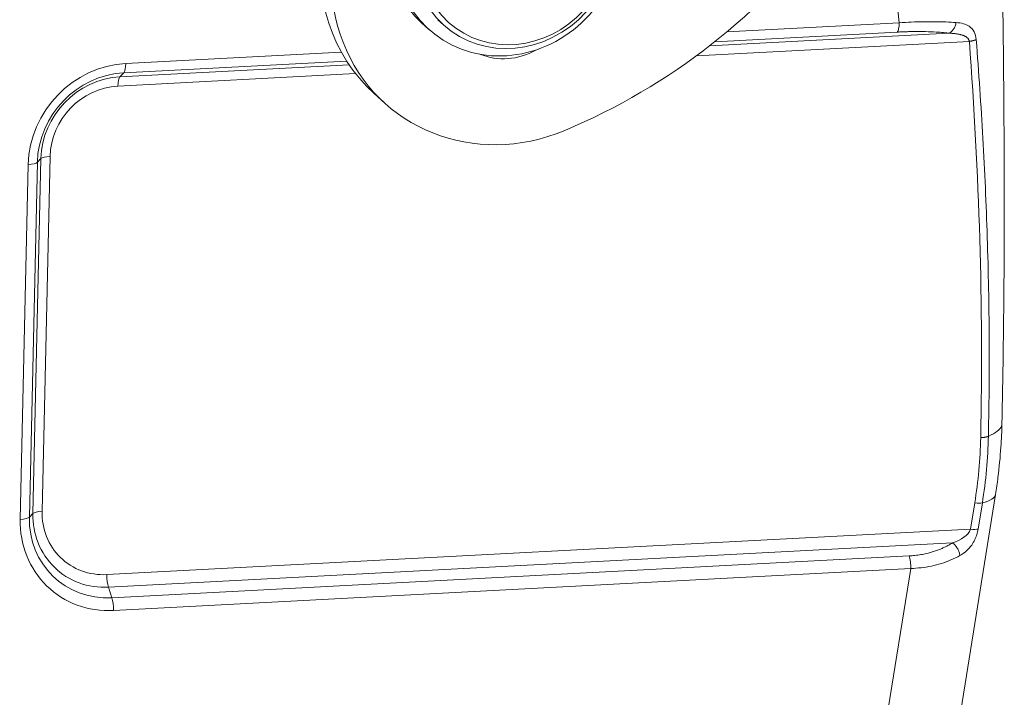
# Model space of a CAD drawing. Units: millimetres. Extents: x 2688 to 3282, y 481 to 901.
# Drawn here: x 2815 to 2852, y 563 to 589 of the extents above; entities that cross this region are included whole.
import ezdxf

# ---------------------------------------------------------------- set-up
doc = ezdxf.new("R2010")
doc.units = ezdxf.units.MM
doc.header["$LTSCALE"] = 65.395
doc.layers.add('1', color=7, linetype='CONTINUOUS', true_color=0xffffff)

msp = doc.modelspace()

# ---------------------------------------------------------------- linework, layer by layer
at = {"layer": '1', "color": 0, "linetype": 'Continuous', "lineweight": 20}
for p, q in [((2829.933, 589.015), (2830.21, 588.765)), ((2830.545, 589.136), (2830.767, 588.936)), ((2848.152, 589.019), (2841.576, 588.674)), ((2850.042, 588.62), (2840.914, 588.141)), ((2841.114, 588.298), (2848.073, 588.663)), ((2850.824, 588.309), (2840.414, 587.763)), ((2826.869, 587.901), (2818.649, 587.469)), ((2827.164, 587.418), (2818.425, 586.959)), ((2818.57, 587.113), (2827.071, 587.56)), ((2827.412, 587.079), (2818.346, 586.603)), ((2818.57, 587.113), (2818.425, 586.959)), ((2828.122, 586.319), (2828.539, 585.943)), ((2814.969, 570.163), (2815.274, 583.699)), ((2815.412, 583.839), (2815.107, 570.303)), ((2815.274, 583.699), (2815.412, 583.839)), ((2815.759, 583.923), (2815.454, 570.387)), ((2814.928, 583.615), (2814.623, 570.079)), ((2842.586, 513.651), (2851.821, 571.025)), ((2851.028, 570.705), (2850.867, 569.704)), ((2851.32, 570.71), (2851.159, 569.71)), ((2814.969, 570.163), (2815.107, 570.303)), ((2817.926, 567.973), (2850.867, 569.704)), ((2817.986, 567.492), (2850.183, 569.184)), ((2848.528, 568.686), (2818.119, 567.088)), ((2818.179, 566.607), (2848.588, 568.204)), ((2848.588, 568.204), (2839.749, 513.286)), ((2818.119, 567.088), (2817.986, 567.492))]:
    msp.add_line(p, q, dxfattribs=at)
for centre, major_axis, ratio, start_param, end_param in [((2832.806, 591.521), (4.683, 5.203), 0.927455, 1.166382, 3.141578), ((2833.222, 591.146), (-4.683, -5.203), 0.927455, 4.307975, 7.38206), ((2832.943, 592.359), (-3.011, -3.344), 0.927455, 3.628302, 6.283175), ((2833.221, 592.109), (3.011, 3.344), 0.927455, 0.48671, 4.852828), ((2828.265, 605.395), (-15.388, -17.094), 0.927455, 1.098875, 1.669721), ((2833.225, 590.064), (1.673, 1.858), 0.927455, 3.458595, 4.369172), ((2818.566, 583.806), (2.535, 2.816), 0.927455, 0.7478, 2.318596), ((2818.51, 587.595), (0.026, -0.499), 0.274164, 0.255999, 1.303196), ((2818.497, 583.869), (-2.245, -2.494), 0.927455, 3.889393, 5.460189), ((2818.358, 583.994), (2.052, 2.279), 0.927455, 0.7478, 2.318596), ((2818.485, 586.478), (0.026, -0.499), 0.274164, 3.397591, 4.444788), ((2818.288, 584.056), (1.762, 1.958), 0.927455, 0.7478, 2.318596), ((2814.789, 583.74), (0.5, -0.011), 0.254286, 4.999813, 6.04701), ((2815.898, 583.798), (0.5, -0.011), 0.254286, 1.85822, 2.905417), ((2833.558, 572.264), (12.33, 13.697), 0.927455, 5.320563, 5.460265), ((2847.872, 571.661), (3.949, -0.636), 0.213655, 5.807133, 6.283183), ((2850.889, 570.83), (-0.494, 0.079), 0.213655, 1.890347, 2.665543), ((2814.484, 570.204), (0.5, -0.011), 0.254286, 4.999813, 6.04701), ((2818.192, 570.332), (-2.245, -2.494), 0.927455, 5.460189, 7.030985), ((2818.053, 570.457), (2.052, 2.279), 0.927455, 2.318596, 3.889393), ((2815.593, 570.262), (0.5, -0.011), 0.254286, 1.85822, 2.905417), ((2817.983, 570.52), (1.762, 1.958), 0.927455, 2.318596, 3.889393), ((2818.261, 570.27), (2.535, 2.816), 0.927455, 2.318596, 3.889393), ((2818.065, 567.848), (-0.026, 0.499), 0.274164, 1.303196, 2.350393), ((2818.04, 566.732), (-0.026, 0.499), 0.274164, 4.444788, 5.491986)]:
    msp.add_ellipse(centre, major_axis=major_axis, ratio=ratio, start_param=start_param, end_param=end_param, dxfattribs=at)
for centre, major_axis in [((2833.444, 591.909), (2.676, 2.973)), ((2833.499, 591.859), (2.542, 2.824))]:
    msp.add_ellipse(centre, major_axis=major_axis, ratio=0.927455, dxfattribs=at)
at = {"layer": '1', "color": 0, "linetype": 'Continuous', "lineweight": 20, "extrusion": (-1e-14, -1e-16, -1)}
msp.add_open_spline([(2852.066, 573.699), (2852.104, 575.493), (2852.158, 579.097), (2852.158, 584.561), (2852.104, 590.062), (2852.037, 593.966), (2851.999, 596.032), (2851.995, 596.253)], degree=3, knots=[0, 0, 0, 0, 0.241968, 0.484357, 0.727324, 0.970817, 1, 1, 1, 1], dxfattribs=at)
at = {"layer": '1', "color": 0, "linetype": 'Continuous', "lineweight": 20, "extrusion": (-6.5541e-12, -9.363e-13, -1)}
msp.add_open_spline([(2847.324, 594.835), (2847.62, 592.897), (2847.902, 590.959), (2848.152, 589.019)], degree=3, dxfattribs=at)
at = {"layer": '1', "color": 0, "linetype": 'Continuous', "lineweight": 20, "extrusion": (3.642e-13, -8.69e-14, -1)}
msp.add_open_spline([(2848.073, 588.663), (2848.084, 588.675), (2848.094, 588.692), (2848.113, 588.736), (2848.121, 588.763), (2848.135, 588.826), (2848.14, 588.861), (2848.148, 588.937), (2848.151, 588.977), (2848.152, 589.019)], degree=3, knots=[0, 0, 0, 0, 0.25, 0.25, 0.5, 0.5, 0.75, 0.75, 1, 1, 1, 1], dxfattribs=at)
at = {"layer": '1', "color": 0, "linetype": 'Continuous', "lineweight": 20, "extrusion": (0, -3.2e-15, -1)}
msp.add_open_spline([(2848.152, 589.019), (2848.306, 589.029), (2848.618, 589.047), (2849.071, 589.06), (2849.511, 589.061), (2849.933, 589.051), (2850.19, 589.034), (2850.319, 589.025)], degree=3, knots=[0, 0, 0, 0, 0.192283, 0.389364, 0.59016, 0.793893, 1, 1, 1, 1], dxfattribs=at)
at = {"layer": '1', "color": 0, "linetype": 'Continuous', "lineweight": 20, "extrusion": (-1.163e-13, 8.25e-14, -1)}
msp.add_open_spline([(2850.319, 589.028), (2850.315, 589.005), (2850.31, 588.983), (2850.298, 588.937), (2850.291, 588.915), (2850.274, 588.871), (2850.264, 588.85), (2850.243, 588.809), (2850.231, 588.789), (2850.206, 588.752), (2850.193, 588.735), (2850.165, 588.704), (2850.15, 588.689), (2850.12, 588.664), (2850.105, 588.653), (2850.074, 588.634), (2850.058, 588.627), (2850.042, 588.62)], degree=3, knots=[0, 0, 0, 0, 0.125, 0.125, 0.25, 0.25, 0.375, 0.375, 0.5, 0.5, 0.625, 0.625, 0.75, 0.75, 0.875, 0.875, 1, 1, 1, 1], dxfattribs=at)
at = {"layer": '1', "color": 0, "linetype": 'Continuous', "lineweight": 20, "extrusion": (-2.49e-14, -3.34e-14, -1)}
msp.add_open_spline([(2850.32, 589.03), (2850.415, 589.019), (2850.594, 588.997), (2850.829, 588.889), (2851.026, 588.714), (2851.07, 588.484), (2851.09, 588.38)], degree=3, knots=[0, 0, 0, 0, 0.268003, 0.50083, 0.772948, 1, 1, 1, 1], dxfattribs=at)
at = {"layer": '1', "color": 0, "linetype": 'Continuous', "lineweight": 20, "extrusion": (1.1e-15, 4.27e-14, -1)}
msp.add_open_spline([(2848.073, 588.663), (2848.108, 588.665), (2848.179, 588.669), (2848.31, 588.674), (2848.455, 588.679), (2848.591, 588.682), (2848.705, 588.683), (2848.793, 588.684), (2848.877, 588.684), (2848.953, 588.684), (2849.043, 588.682), (2849.253, 588.678), (2849.528, 588.668), (2849.809, 588.648), (2849.96, 588.632), (2850.023, 588.623), (2850.038, 588.621), (2850.042, 588.62), (2850.043, 588.62)], degree=3, knots=[0, 0, 0, 0, 0.047868, 0.09682, 0.179783, 0.248937, 0.287068, 0.342808, 0.376099, 0.409329, 0.452728, 0.509392, 0.725216, 0.878758, 0.970626, 0.993179, 0.998502, 1, 1, 1, 1], dxfattribs=at)
at = {"layer": '1', "color": 0, "linetype": 'Continuous', "lineweight": 20, "extrusion": (9.4e-15, 3.34e-14, -1)}
msp.add_rational_spline([(2850.041, 588.62), (2850.39, 588.61), (2850.782, 588.551), (2850.822, 588.309)], [0.999997449065, 0.999998171137, 0.999999022573, 0.999999148662], degree=3, dxfattribs=at)
at = {"layer": '1', "color": 0, "linetype": 'Continuous', "lineweight": 20, "extrusion": (-6.212e-13, 2.4159e-12, -1)}
msp.add_rational_spline([(2851.091, 588.379), (2851.025, 588.35), (2850.933, 588.325), (2850.826, 588.309)], [1.00012476921, 0.963954814644, 0.964004487753, 1.00027378853], degree=3, dxfattribs=at)
at = {"layer": '1', "color": 0, "linetype": 'Continuous', "lineweight": 20, "extrusion": (3.15e-14, 1.4e-15, -1)}
msp.add_open_spline([(2850.826, 588.31), (2850.826, 588.31), (2850.826, 588.31), (2851.19, 583.3), (2851.37, 578.257), (2851.256, 573.195)], degree=3, knots=[0, 0, 0, 0, 0.000013, 0.000013, 1, 1, 1, 1], dxfattribs=at)
at = {"layer": '1', "color": 0, "linetype": 'Continuous', "lineweight": 20, "extrusion": (-1.71e-14, -6e-16, -1)}
msp.add_open_spline([(2851.09, 588.38), (2851.136, 587.75), (2851.227, 586.495), (2851.382, 583.983), (2851.496, 581.443), (2851.561, 578.919), (2851.586, 577.072), (2851.586, 575.197), (2851.564, 573.931), (2851.552, 573.248)], degree=3, knots=[0, 0, 0, 0, 0.125446, 0.25, 0.499998, 0.62974, 0.749999, 0.865339, 1, 1, 1, 1], dxfattribs=at)
at = {"layer": '1', "color": 0, "linetype": 'Continuous', "lineweight": 20, "extrusion": (-5.28e-14, 6.64e-14, -1)}
msp.add_open_spline([(2851.552, 573.248), (2851.556, 573.25), (2851.828, 573.367), (2852.02, 573.524), (2852.063, 573.677), (2852.066, 573.699)], degree=3, knots=[0, 0, 0, 0, 0.012083, 0.861341, 1, 1, 1, 1], dxfattribs=at)
at = {"layer": '1', "color": 0, "linetype": 'Continuous', "lineweight": 20, "extrusion": (2.134e-13, -2.05e-14, -1)}
msp.add_open_spline([(2851.821, 571.025), (2851.856, 571.246), (2851.943, 571.847), (2852.031, 572.756), (2852.062, 573.442), (2852.069, 573.748)], degree=3, knots=[0, 0, 0, 0, 0.244353, 0.664161, 1, 1, 1, 1], dxfattribs=at)
at = {"layer": '1', "color": 0, "linetype": 'Continuous', "lineweight": 20, "extrusion": (-1.2371e-12, 1.165e-13, -1)}
msp.add_open_spline([(2852.066, 573.699), (2852.068, 573.71), (2852.069, 573.721), (2852.069, 573.732)], degree=3, dxfattribs=at)
at = {"layer": '1', "color": 0, "linetype": 'Continuous', "lineweight": 20, "extrusion": (2.02e-14, -1.19e-13, -1)}
msp.add_rational_spline([(2851.552, 573.248), (2851.487, 573.22), (2851.383, 573.201), (2851.256, 573.195)], [0.99999007829, 0.950547111202, 0.950550040592, 0.999998866459], degree=3, dxfattribs=at)
at = {"layer": '1', "color": 0, "linetype": 'Continuous', "lineweight": 20, "extrusion": (2.004e-13, -1.23e-14, -1)}
msp.add_open_spline([(2851.48, 571.978), (2851.519, 572.401), (2851.543, 572.825), (2851.552, 573.248)], degree=3, dxfattribs=at)
at = {"layer": '1', "color": 0, "linetype": 'Continuous', "lineweight": 20, "extrusion": (1.3256e-12, -1.699e-13, -1)}
msp.add_open_spline([(2851.32, 570.71), (2851.387, 571.132), (2851.441, 571.555), (2851.48, 571.978)], degree=3, dxfattribs=at)
at = {"layer": '1', "color": 0, "linetype": 'Continuous', "lineweight": 20, "extrusion": (-2.57e-14, 3.82e-14, -1)}
msp.add_open_spline([(2850.867, 569.704), (2850.798, 569.472), (2850.504, 569.285), (2850.183, 569.184)], degree=3, dxfattribs=at)
at = {"layer": '1', "color": 0, "linetype": 'Continuous', "lineweight": 20, "extrusion": (-3e-16, 2e-16, -1)}
msp.add_open_spline([(2851.159, 569.71), (2851.144, 569.64), (2851.115, 569.497), (2851.029, 569.285), (2850.901, 569.071), (2850.717, 568.86), (2850.554, 568.755), (2850.467, 568.698)], degree=3, knots=[0, 0, 0, 0, 0.150579, 0.306746, 0.481431, 0.723806, 1, 1, 1, 1], dxfattribs=at)
at = {"layer": '1', "color": 0, "linetype": 'Continuous', "lineweight": 20, "extrusion": (1.9e-15, -1.435e-13, -1)}
msp.add_open_spline([(2851.159, 569.71), (2851.097, 569.696), (2850.986, 569.693), (2850.867, 569.704)], degree=3, dxfattribs=at)
at = {"layer": '1', "color": 0, "linetype": 'Continuous', "lineweight": 20, "extrusion": (2.11e-14, -6.99e-14, -1)}
msp.add_open_spline([(2850.183, 569.184), (2850.154, 569.166), (2850.085, 569.123), (2849.973, 569.062), (2849.848, 569.001), (2849.714, 568.943), (2849.57, 568.888), (2849.395, 568.83), (2849.197, 568.777), (2848.976, 568.732), (2848.753, 568.701), (2848.602, 568.691), (2848.528, 568.685)], degree=3, knots=[0, 0, 0, 0, 0.063796, 0.153988, 0.235889, 0.317772, 0.413798, 0.509253, 0.636362, 0.760551, 0.881777, 1, 1, 1, 1], dxfattribs=at)
at = {"layer": '1', "color": 0, "linetype": 'Continuous', "lineweight": 20, "extrusion": (-2.03e-14, -1.29e-14, -1)}
msp.add_open_spline([(2850.461, 568.731), (2850.453, 568.773), (2850.44, 568.815), (2850.407, 568.9), (2850.386, 568.941), (2850.337, 569.021), (2850.309, 569.058), (2850.249, 569.127), (2850.216, 569.158), (2850.183, 569.184)], degree=3, knots=[0, 0, 0, 0, 0.25, 0.25, 0.5, 0.5, 0.75, 0.75, 1, 1, 1, 1], dxfattribs=at)
at = {"layer": '1', "color": 0, "linetype": 'Continuous', "lineweight": 20, "extrusion": (-3.757e-13, -5.18e-14, -1)}
msp.add_open_spline([(2848.588, 568.204), (2848.589, 568.246), (2848.588, 568.29), (2848.584, 568.377), (2848.58, 568.421), (2848.57, 568.505), (2848.563, 568.545), (2848.547, 568.62), (2848.538, 568.655), (2848.528, 568.686)], degree=3, knots=[0, 0, 0, 0, 0.25, 0.25, 0.5, 0.5, 0.75, 0.75, 1, 1, 1, 1], dxfattribs=at)
at = {"layer": '1', "color": 0, "linetype": 'Continuous', "lineweight": 20, "extrusion": (5.3e-15, -2.06e-14, -1)}
msp.add_open_spline([(2850.467, 568.698), (2850.355, 568.64), (2850.135, 568.525), (2849.767, 568.393), (2849.384, 568.294), (2848.992, 568.228), (2848.721, 568.212), (2848.588, 568.204)], degree=3, knots=[0, 0, 0, 0, 0.213028, 0.419138, 0.618715, 0.812181, 1, 1, 1, 1], dxfattribs=at)
at = {"layer": '1', "color": 0, "linetype": 'Continuous', "lineweight": 20, "extrusion": (1.0909e-10, 1.79597e-11, -1)}
msp.add_open_spline([(2850.466, 568.699), (2850.465, 568.71), (2850.463, 568.72), (2850.461, 568.731)], degree=3, dxfattribs=at)

doc.saveas('drawing.dxf')
